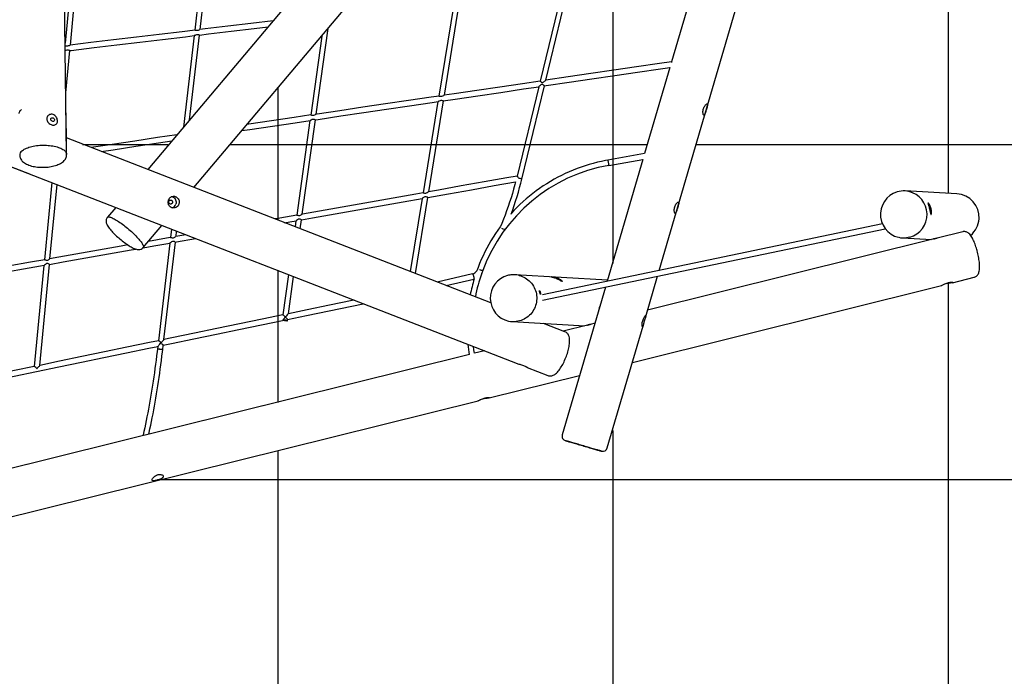
# Model space of a CAD drawing. Extents: x 3425 to 15829, y 8492 to 21296.
# Drawn here: x 10255 to 13193, y 11735 to 13694 of the extents above; entities that cross this region are included whole.
import ezdxf

# ---------------------------------------------------------------- set-up
doc = ezdxf.new("R2010")
doc.units = 0
doc.layers.add('LAYER01', color=7, linetype='CONTINUOUS')
doc.layers.add('LAYER09', color=7, linetype='CONTINUOUS')

msp = doc.modelspace()

# ---------------------------------------------------------------- linework, layer by layer
at = {"layer": 'LAYER01', "color": 7, "linetype": 'CONTINUOUS'}
for p, q in [((12411.6, 15350), (10636.8, 13246.8)), ((10774.7, 13193.2), (12473.6, 15206.4)), ((10394.9, 13291.4), (10377.2, 14687.9)), ((8114.1, 14077.2), (11739, 12668.2)), ((10811.5, 13956.3), (10777.2, 13662.4)), ((10793.5, 13664.4), (10827.8, 13957.8)), ((10419, 13919.8), (10390.7, 13623.7)), ((10406.2, 13617.9), (10435.2, 13921.3)), ((12163.2, 12946), (12418.9, 13818.8)), ((12275, 13825.5), (12199.5, 13567.9)), ((11824.6, 13512.9), (11889.3, 13779.5)), ((11872.3, 13777.4), (11807.5, 13510.4)), ((11549.9, 13738.8), (11505.5, 13465.9)), ((11522.1, 13468.3), (11566.4, 13740.8)), ((11139.6, 13411.8), (11175.2, 13667.9)), ((10775.2, 13646.1), (10743.3, 13373.1)), ((10762, 13395.3), (10791.6, 13648)), ((11155.9, 13644.9), (11123.1, 13409.4)), ((10391.2, 13616.1), (10390.8, 13616.1)), ((10392.5, 13475.2), (10404.6, 13601.6)), ((12194.7, 13551.4), (12119.4, 13294.3)), ((11803.5, 13493.7), (11738.7, 13227)), ((11753, 13218.2), (11820.5, 13496.2)), ((11502.8, 13449.3), (11458.5, 13177.5)), ((11475.2, 13180.5), (11519.4, 13451.7)), ((10394.4, 13324.6), (10393.3, 13415.7)), ((11120.8, 13392.9), (11081.5, 13110.8)), ((11098, 13113.7), (11137.3, 13395.3)), ((11660.4, 12849), (10394.2, 13341.1)), ((12119.4, 13294.3), (12009.8, 13275)), ((10195.2, 13268.2), (10284.3, 13233.6)), ((12114.4, 13277.2), (12007.8, 12913.6)), ((12012.5, 13259.2), (12114.4, 13277.2)), ((10350.9, 13207.7), (10328.9, 12977.5)), ((10345.2, 12980.4), (10366.4, 13201.7)), ((11435.5, 12936.4), (11472.5, 13163.7)), ((13050.7, 13174), (12896.7, 13182.8)), ((10541.3, 13133.7), (10516.5, 13104.3)), ((11455.8, 13160.8), (11420.2, 12942.3)), ((10623.5, 13014), (10679.3, 13080.1)), ((11079.1, 13094.1), (11076.6, 13075.9)), ((11091.9, 13069.9), (11095.7, 13097.1)), ((12829.1, 13085), (11814.3, 12873.2)), ((10707.7, 13069), (10704.8, 13044.1)), ((10750.8, 13052.3), (10721, 13047)), ((10721.3, 13047), (10723.2, 13063)), ((11814.5, 12856.9), (12837.6, 13070.4)), ((13069, 13061.3), (12992.8, 13042.3)), ((10702.9, 13027.5), (10668.8, 12736)), ((10685.3, 12739.5), (10719.3, 13030.5)), ((12983.4, 13040), (12128.4, 12827.3)), ((12888.7, 13043.1), (12975.8, 13038.1)), ((10327.3, 12961), (10298.4, 12659)), ((10314.8, 12662.5), (10343.6, 12963.9)), ((11056.7, 12933.4), (11040, 12813)), ((11056.6, 12816.5), (11072.1, 12927.4)), ((11605.9, 12935.8), (11500.8, 12911)), ((11637.2, 12946), (11636.7, 12946.3)), ((12008.9, 12917.1), (11732.4, 12932.9)), ((12122.9, 12808.4), (12158.1, 12928.6)), ((11527.1, 12900.8), (11609.6, 12920.2)), ((11873.6, 12913.3), (11873.8, 12913.4)), ((12082.9, 12671.7), (13005.7, 12901.3)), ((13038, 12909.3), (13102.7, 12925.4)), ((12002.7, 12896.2), (11873.7, 12455.6)), ((11053.8, 12796.1), (11054.3, 12799.8)), ((11724.4, 12793.2), (11941.2, 12780.8)), ((11881.6, 12763), (11817.6, 12787.8)), ((11948.7, 12782.6), (11876.9, 12764.8)), ((11971.1, 12788.2), (11958.2, 12785)), ((12008, 12416.3), (12114.7, 12780.3)), ((10681.7, 12708.9), (10683.4, 12722.8)), ((11596.7, 12695.1), (8765.1, 11990.8)), ((10666.8, 12719.3), (10665.8, 12710.8)), ((11641.3, 12706.2), (11611.9, 12698.9)), ((10306.3, 12653.3), (10306.9, 12653.2)), ((11655.4, 12565.4), (11925.5, 12632.6)), ((11769.5, 12656.3), (11830.9, 12632.5)), ((8616.3, 11809.6), (11623.1, 12557.4)), ((11990.6, 12406.8), (11990.6, 12406.8))]:
    msp.add_line(p, q, dxfattribs=at)
for points in [[(11011.1, 13690.4), (10944.6, 13682.5), (10876.3, 13674.3), (10808, 13666.1), (10792.4, 13664.2)], [(10778.5, 13662.6), (10739.7, 13657.9), (10671.5, 13649.7), (10603.3, 13641.6), (10535, 13633.4), (10466.8, 13625.2), (10405.4, 13617.8)], [(10778.5, 13662.5), (10779, 13662.6), (10780.8, 13662.4), (10783.2, 13662.2), (10785.8, 13662.3), (10788, 13662.8), (10790.2, 13663.5), (10792, 13664.1), (10792.4, 13664.2)], [(10791, 13648), (10817.8, 13651.2), (10886.1, 13659.3), (10954.4, 13667.5), (10996, 13672.5)], [(10404.3, 13601.6), (10408.5, 13602.1), (10476.6, 13610.3), (10544.8, 13618.4), (10613.1, 13626.6), (10681.3, 13634.8), (10749.6, 13643), (10775.9, 13646.1)], [(10791, 13648), (10790.5, 13648), (10789.1, 13648.3), (10787, 13648.8), (10784.4, 13648.9), (10782.1, 13648.5), (10779.3, 13647.5), (10778.1, 13647), (10777, 13646.5), (10776, 13646.2), (10775.9, 13646.2)], [(10404.3, 13601.6), (10403.8, 13601.7), (10402.5, 13602.1), (10400.5, 13602.6), (10398, 13602.8), (10395.7, 13602.5), (10393, 13601.5), (10391, 13600.6)], [(10391.2, 13616.1), (10392, 13616.1), (10393.8, 13615.9), (10396.3, 13615.6), (10398.8, 13615.8), (10400.9, 13616.3), (10403.5, 13617.2), (10405.1, 13617.8), (10405.4, 13617.8)], [(11820.5, 13496.2), (11826.2, 13497), (11894.2, 13507.1), (11962.3, 13517.1), (12030.4, 13527.2), (12098.5, 13537.2), (12166.5, 13547.2), (12194.7, 13551.4)], [(12199.3, 13568.3), (12163.5, 13563), (12095.5, 13552.9), (12027.4, 13542.9), (11959.3, 13532.9), (11891.2, 13522.8), (11824.5, 13513)], [(12199.5, 13567.9), (12199.5, 13568), (12199.4, 13568.3), (12199.3, 13568.1), (12199.3, 13567.6), (12199.4, 13566.7), (12199.5, 13565.8)], [(11518.8, 13451.7), (11553.8, 13456.8), (11621.9, 13466.9), (11690, 13476.9), (11758.1, 13487), (11803.5, 13493.7)], [(11807.6, 13510.5), (11755.1, 13502.7), (11687, 13492.7), (11618.9, 13482.6), (11550.8, 13472.6), (11521.2, 13468.2)], [(11820.5, 13496.2), (11820.2, 13496.4), (11819.5, 13497.1), (11818.2, 13498.2), (11816.3, 13499.7), (11815.1, 13500.5), (11814.1, 13500.8), (11813, 13500.8), (11811.6, 13500.2), (11809.7, 13499), (11807.9, 13497.6), (11806.6, 13496.4), (11805.3, 13495.4), (11804.2, 13494.3), (11803.6, 13493.8), (11803.5, 13493.7)], [(11807.6, 13510.4), (11807.7, 13510.4), (11808.3, 13509.9), (11809.4, 13509), (11811.2, 13507.6), (11812.4, 13506.8), (11813.5, 13506.4), (11814.5, 13506.3), (11815.6, 13506.7), (11817.2, 13507.5), (11818.6, 13508.5), (11820.5, 13510), (11822.4, 13511.4), (11823.6, 13512.4), (11824.4, 13512.9), (11824.5, 13512.9)], [(11506.4, 13466), (11482.7, 13462.5), (11414.6, 13452.4), (11346.5, 13442.4), (11278.4, 13432.3), (11210.4, 13422.3), (11142.3, 13412.2), (11138.8, 13411.7)], [(11506.4, 13466), (11506.4, 13466), (11507.8, 13465.9), (11509.8, 13465.6), (11512.4, 13465.5), (11514.7, 13465.9), (11517.5, 13466.8), (11519.9, 13467.8), (11521.1, 13468.2), (11521.2, 13468.2)], [(10253.3, 13413.9), (10253.3, 13414.2), (10253.5, 13416.3), (10254.1, 13418.3), (10255, 13420.3), (10256.2, 13422.4), (10257.8, 13424.3), (10259.8, 13426.2)], [(11136.8, 13395.2), (11145.3, 13396.5), (11213.4, 13406.6), (11281.4, 13416.6), (11349.5, 13426.7), (11417.6, 13436.7), (11485.7, 13446.8), (11503.3, 13449.4)], [(11518.8, 13451.7), (11518, 13451.7), (11516.5, 13452), (11514.3, 13452.5), (11511.7, 13452.5), (11509.5, 13452), (11506.6, 13450.8), (11505.3, 13450.2), (11504.2, 13449.7), (11503.3, 13449.4), (11503.3, 13449.4)], [(12306.8, 13437), (12306.3, 13434.9), (12305.7, 13432.4), (12304.9, 13429.8), (12304.1, 13427), (12303.3, 13424.3), (12302.5, 13421.5), (12301.7, 13418.9), (12301, 13416.4), (12300.2, 13414.2), (12299.5, 13412.2), (12298.7, 13410.6), (12298, 13409.5), (12297.2, 13408.8), (12296.5, 13408.7), (12295.8, 13409), (12295.1, 13409.9), (12294.6, 13411.1), (12294.1, 13412.8), (12293.7, 13414.9), (12293.6, 13417.3), (12293.6, 13419.9), (12293.9, 13422.8), (12294.5, 13425.6), (12295.3, 13428.5), (12296.3, 13431.1), (12297.4, 13433.6), (12298.7, 13435.9), (12300.1, 13437.9), (12301.6, 13439.6), (12303, 13440.9), (12304.2, 13441.8), (12305.3, 13442.3), (12306.2, 13442.3), (12306.8, 13441.9), (12307.1, 13441.1), (12307.2, 13439.9), (12307.1, 13438.6), (12306.8, 13437)], [(10352.8, 13379.6), (10355.4, 13379.3), (10357.9, 13379.4), (10360.2, 13380), (10362.2, 13380.9), (10364, 13382.2), (10365.5, 13383.9), (10366.6, 13385.9), (10367.3, 13388.3), (10367.6, 13390.8), (10367.6, 13393.5), (10367.1, 13396.2), (10366.3, 13398.9), (10365.1, 13401.5), (10363.6, 13404), (10361.7, 13406.2), (10359.5, 13408.2), (10357.1, 13409.8), (10354.5, 13410.9), (10351.9, 13411.5), (10349.2, 13411.6), (10346.7, 13411.3), (10344.2, 13410.5), (10341.9, 13409.2), (10339.9, 13407.6), (10338.2, 13405.6), (10336.9, 13403.2), (10336.1, 13400.7), (10335.7, 13398), (10335.9, 13395.4), (10336.5, 13392.8), (10337.6, 13390.3), (10339.1, 13388), (10341, 13385.8), (10343.2, 13383.9), (10345.7, 13382.2), (10348.3, 13380.9), (10350.6, 13380.1), (10352.8, 13379.6)], [(10353.2, 13401.3), (10355, 13400.6), (10356.5, 13399.4), (10357.7, 13397.8), (10358.4, 13395.9), (10358.6, 13394.1), (10358.1, 13392.5), (10357.1, 13391.2), (10355.6, 13390.4), (10353.9, 13390.3), (10352.1, 13390.7), (10350.4, 13391.7), (10349, 13393.1), (10348, 13394.9), (10347.7, 13396.7), (10348, 13398.5), (10348.9, 13399.9), (10350.3, 13400.9), (10352, 13401.3), (10353.2, 13401.3)], [(11124, 13409.5), (11074.2, 13402.2), (11006.2, 13392.1), (10938.2, 13382.1), (10933.5, 13381.4)], [(11124, 13409.5), (11124.2, 13409.5), (11125.7, 13409.4), (11127.8, 13409.1), (11130.4, 13409.1), (11132.7, 13409.4), (11135.4, 13410.4), (11137.7, 13411.4), (11138.8, 13411.7)], [(10917.9, 13362.9), (10941.2, 13366.3), (11009.2, 13376.4), (11077.2, 13386.4), (11121.3, 13393)], [(11136.8, 13395.2), (11135.8, 13395.4), (11134.2, 13395.8), (11131.9, 13396.2), (11129.4, 13396.1), (11127.3, 13395.6), (11124.4, 13394.4), (11122.5, 13393.4), (11121.5, 13393), (11121.3, 13393)], [(10724.2, 13350.4), (10666.2, 13341.9), (10598.3, 13331.8), (10530.4, 13321.8), (10467.8, 13312.5)], [(10261, 13301.7), (10263.2, 13303.6), (10265.8, 13305.4), (10268.6, 13307.1), (10271.7, 13308.8), (10275.1, 13310.3), (10278.7, 13311.8), (10282.6, 13313.1), (10286.7, 13314.3), (10291, 13315.4), (10295.4, 13316.4), (10300, 13317.3), (10304.8, 13318), (10309.6, 13318.6), (10314.5, 13319), (10319.5, 13319.3), (10324.5, 13319.4), (10329.5, 13319.4), (10334.4, 13319.2), (10339.4, 13318.9), (10344.2, 13318.5), (10349, 13317.9), (10353.6, 13317.2), (10358.1, 13316.3), (10362.4, 13315.3), (10366.5, 13314.2), (10370.4, 13312.9), (10374.1, 13311.6), (10377.5, 13310.1), (10380.7, 13308.5), (10383.5, 13306.9), (10386.1, 13305.2), (10388.4, 13303.3), (10390.3, 13301.5), (10391.9, 13299.5), (10393.2, 13297.5), (10394.1, 13295.5), (10394.7, 13293.5), (10394.9, 13291.4)], [(10497.9, 13300.8), (10533.4, 13306), (10601.3, 13316.1), (10669.2, 13326.1), (10708.6, 13332)], [(10254.9, 13289.6), (10255, 13287.8), (10255.4, 13285.1), (10256.1, 13282.5), (10257, 13280), (10258.3, 13277.6), (10259.8, 13275.2), (10261.6, 13272.9), (10263.7, 13270.8), (10266.1, 13268.6), (10268.9, 13266.6), (10271.9, 13264.7), (10275.3, 13262.9), (10278.8, 13261.3), (10282.6, 13259.8), (10286.5, 13258.5), (10290.6, 13257.3), (10294.8, 13256.3), (10299, 13255.5), (10303.4, 13254.8), (10307.9, 13254.2), (10312.4, 13253.8), (10317, 13253.5), (10321.5, 13253.4), (10326.1, 13253.4), (10330.7, 13253.6), (10335.3, 13253.9), (10339.8, 13254.3), (10344.3, 13254.9), (10348.7, 13255.6), (10353, 13256.4), (10357.2, 13257.4), (10361.3, 13258.6), (10365.2, 13259.9), (10369, 13261.3), (10372.7, 13262.9), (10376.2, 13264.7), (10379.5, 13266.7), (10382.6, 13268.9), (10385.4, 13271.2), (10387.6, 13273.5), (10389.5, 13275.8), (10391.1, 13278.1), (10392.4, 13280.5), (10393.4, 13283), (10394.3, 13285.8), (10394.7, 13288.6), (10394.9, 13291.3), (10394.9, 13291.4)], [(12009.8, 13275), (12003.2, 13273.7), (11990.7, 13271.2), (11978.4, 13268.4), (11966.1, 13265.2), (11953.9, 13261.8), (11941.8, 13258.1), (11929.8, 13254), (11917.9, 13249.7), (11906.1, 13245), (11894.5, 13240.1), (11882.9, 13234.9), (11871.5, 13229.4), (11860.2, 13223.6), (11849.1, 13217.6), (11838.2, 13211.2), (11827.3, 13204.6), (11816.7, 13197.8), (11806.2, 13190.6), (11796, 13183.2), (11785.9, 13175.6), (11776, 13167.7), (11766.3, 13159.6), (11756.8, 13151.2), (11747.5, 13142.6), (11738.4, 13133.8), (11729.6, 13124.7), (11722.3, 13116.8)], [(12009.8, 13275), (12009.8, 13274.8), (12009.9, 13274.3), (12010, 13273.5), (12010.2, 13272.3), (12010.5, 13270.9), (12010.8, 13269.4), (12011.1, 13267.7), (12011.4, 13266), (12011.7, 13264.3), (12011.9, 13262.8), (12012.2, 13261.5), (12012.3, 13260.4), (12012.5, 13259.7), (12012.5, 13259.3), (12012.5, 13259.2)], [(11738.8, 13227.1), (11708.2, 13221.6), (11640.4, 13209.7), (11572.6, 13197.7), (11504.9, 13185.7), (11474.8, 13180.4)], [(11472.3, 13163.7), (11534.7, 13174.7), (11602.5, 13186.7), (11670.3, 13198.7), (11734.5, 13210)], [(11734.5, 13210), (11732.4, 13201.8), (11728.7, 13188.6), (11724.9, 13175.4), (11720.9, 13162.4), (11716.7, 13149.4), (11712.3, 13136.5), (11707.8, 13123.7), (11703, 13110.9), (11698.1, 13098.3), (11693, 13085.8), (11689, 13076.4)], [(11721.1, 13113.6), (11721.1, 13113.7), (11725.8, 13126.6), (11730.3, 13139.7), (11734.7, 13152.8), (11738.8, 13166), (11742.7, 13179.3), (11746.5, 13192.7), (11750, 13206.1), (11753, 13218.2)], [(10730.2, 13143.6), (10729, 13141), (10727.4, 13138.6), (10725.4, 13136.5), (10723.1, 13134.8), (10720.5, 13133.4), (10717.7, 13132.6), (10714.8, 13132.2), (10711.9, 13132.3), (10709.1, 13132.9), (10706.5, 13133.9), (10704.3, 13135.4), (10702.3, 13137.2), (10700.6, 13139.4), (10699.3, 13141.8), (10698.4, 13144.6), (10697.9, 13147.5), (10697.9, 13150.5), (10698.4, 13153.4), (10699.2, 13156.2), (10700.4, 13158.8), (10702, 13161.1), (10703.8, 13163.1), (10706, 13164.8), (10708.3, 13166), (10710.9, 13166.8), (10713.6, 13167.1), (10716.4, 13166.9), (10719.1, 13166.3), (10721.6, 13165.1), (10724, 13163.6), (10726.1, 13161.7), (10727.9, 13159.5), (10729.4, 13156.9), (10730.4, 13154.2), (10731, 13151.3), (10731.1, 13148.3), (10730.2, 13143.6)], [(10709, 13166.2), (10710.7, 13165.7), (10713.7, 13164.2), (10716.3, 13162.2), (10718.4, 13159.6), (10720.1, 13156.6), (10721.2, 13153.4), (10721.7, 13150), (10721.5, 13146.6), (10720.7, 13143.2)], [(11459, 13177.6), (11437.1, 13173.7), (11369.3, 13161.7), (11301.6, 13149.7), (11233.9, 13137.8), (11166.1, 13125.8), (11098.4, 13113.8), (11097.7, 13113.7)], [(11472.3, 13163.8), (11472.2, 13163.7), (11471.3, 13164), (11469.9, 13164.6), (11467.8, 13165.3), (11465.9, 13165.6), (11464, 13165.3), (11461.5, 13164.2), (11459.9, 13163.3), (11458.4, 13162.3), (11457, 13161.3), (11456.2, 13160.9), (11456.1, 13160.9)], [(11459, 13177.5), (11459.3, 13177.6), (11460.6, 13177.2), (11462.4, 13176.6), (11464.4, 13176.3), (11466.6, 13176.4), (11468.8, 13177.1), (11470.4, 13177.9), (11471.9, 13178.7), (11473.8, 13179.9), (11474.7, 13180.3), (11474.8, 13180.4)], [(10707.2, 13155.4), (10708.1, 13155), (10708.9, 13154.4), (10709.6, 13153.6), (10710.2, 13152.8), (10710.6, 13151.8), (10710.8, 13150.8), (10710.9, 13149.8), (10710.8, 13148.7), (10710.6, 13147.7), (10710.2, 13146.8), (10709.6, 13145.9), (10708.9, 13145.2), (10708.1, 13144.6), (10707.2, 13144.1), (10706.2, 13143.9), (10705.2, 13143.8), (10704.3, 13143.9), (10703.3, 13144.2), (10702.4, 13144.6), (10701.6, 13145.2), (10700.9, 13145.9), (10700.3, 13146.8), (10699.9, 13147.8), (10699.6, 13148.8), (10699.6, 13149.8), (10699.6, 13150.9), (10699.9, 13151.9), (10700.3, 13152.8), (10700.9, 13153.7), (10701.6, 13154.4), (10702.4, 13155), (10703.3, 13155.4), (10704.3, 13155.7), (10705.2, 13155.8), (10706.2, 13155.7), (10707.2, 13155.4)], [(11095.6, 13097.1), (11128.2, 13102.8), (11196, 13114.8), (11263.7, 13126.8), (11331.4, 13138.8), (11399.2, 13150.8), (11456.1, 13160.8)], [(12221.1, 13144.3), (12220.6, 13142.2), (12219.9, 13139.7), (12219.2, 13137.1), (12218.4, 13134.3), (12217.6, 13131.6), (12216.7, 13128.8), (12216, 13126.2), (12215.2, 13123.7), (12214.5, 13121.5), (12213.7, 13119.5), (12213, 13117.9), (12212.2, 13116.8), (12211.5, 13116.1), (12210.7, 13116), (12210, 13116.3), (12209.4, 13117.2), (12208.8, 13118.5), (12208.3, 13120.2), (12208, 13122.2), (12207.8, 13124.6), (12207.9, 13127.2), (12208.2, 13130.1), (12208.7, 13132.9), (12209.5, 13135.8), (12210.5, 13138.4), (12211.7, 13140.9), (12213, 13143.2), (12214.4, 13145.2), (12215.8, 13146.9), (12217.2, 13148.2), (12218.5, 13149.1), (12219.6, 13149.6), (12220.4, 13149.6), (12221, 13149.2), (12221.3, 13148.4), (12221.4, 13147.2), (12221.3, 13145.9), (12221.1, 13144.3)], [(12974.3, 13130), (12973.5, 13132.8), (12972.5, 13135.5), (12971.5, 13138), (12970.3, 13140.2), (12969.1, 13142.2), (12968, 13143.9), (12967, 13145.2), (12966.1, 13146), (12965.5, 13146.5), (12965.1, 13146.4), (12965, 13146), (12965.1, 13145.1), (12965.4, 13143.9), (12965.8, 13142.3), (12966.5, 13140.2), (12967.2, 13137.9), (12968, 13135.3), (12968.8, 13132.6), (12969.5, 13129.8), (12970.2, 13127), (12970.8, 13124.3), (12971.4, 13121.7), (12971.9, 13119.3), (12972.4, 13117.2), (12972.8, 13115.4), (12973.2, 13114), (12973.6, 13113.1), (12974, 13112.7), (12974.5, 13112.8), (12974.8, 13113.4), (12975.2, 13114.4), (12975.5, 13115.9), (12975.7, 13117.8), (12975.7, 13120), (12975.6, 13122.6), (12975.3, 13125.3), (12974.9, 13127.7), (12974.3, 13130)], [(10516.5, 13104.3), (10516.1, 13103.8), (10514.8, 13101.9), (10513.8, 13099.9), (10513.2, 13097.9), (10512.7, 13095.9), (10512.6, 13093.9), (10512.6, 13091.9), (10512.9, 13089.9), (10513.3, 13087.9), (10514, 13085.8), (10514.9, 13083.4), (10516.3, 13080.7), (10518.1, 13077.7), (10520.1, 13074.7), (10522.2, 13071.8), (10524.5, 13068.9), (10526.9, 13066), (10529.5, 13063.1), (10532.2, 13060.2), (10535, 13057.3), (10537.9, 13054.3), (10541, 13051.4), (10544.1, 13048.4), (10547.4, 13045.5), (10550.7, 13042.6), (10554, 13039.7), (10557.4, 13036.9), (10560.8, 13034.2), (10564.2, 13031.5), (10567.7, 13028.9), (10571.1, 13026.4), (10574.4, 13024.1), (10577.8, 13021.8), (10581.1, 13019.7), (10584.3, 13017.7), (10587.4, 13015.9), (10590.5, 13014.2), (10593.6, 13012.6), (10596.6, 13011.3), (10599.7, 13010.1), (10603, 13009), (10605.7, 13008.4), (10608, 13008.1), (10609.3, 13008)], [(10516.5, 13104.3), (10516.8, 13104.6), (10517.7, 13105.1), (10518.8, 13105.4), (10520.2, 13105.5), (10521.9, 13105.3), (10523.8, 13104.9), (10526, 13104.3), (10528.4, 13103.4), (10531, 13102.3), (10533.7, 13101), (10536.7, 13099.5), (10539.9, 13097.8), (10543.1, 13095.9), (10546.6, 13093.7), (10550.1, 13091.4), (10553.8, 13089), (10557.5, 13086.4), (10561.3, 13083.6), (10565.2, 13080.8), (10569, 13077.8), (10572.9, 13074.7), (10576.8, 13071.6), (10580.6, 13068.3), (10584.3, 13065.1), (10588, 13061.8), (10591.6, 13058.5), (10595.1, 13055.2), (10598.5, 13051.9), (10601.7, 13048.6), (10604.8, 13045.4), (10607.6, 13042.3), (10610.3, 13039.3), (10612.8, 13036.3), (10615.1, 13033.5), (10617.1, 13030.8), (10618.9, 13028.3), (10620.4, 13025.9), (10621.7, 13023.6), (10622.8, 13021.6), (10623.5, 13019.8), (10624, 13018.1), (10624.2, 13016.7), (10624.1, 13015.4), (10623.8, 13014.4), (10623.5, 13014)], [(11081.9, 13110.9), (11030.7, 13101.8), (11016.4, 13099.3)], [(11081.9, 13110.9), (11081.9, 13110.9), (11083, 13110.8), (11084.6, 13110.3), (11086.8, 13109.7), (11088.7, 13109.5), (11090.6, 13109.9), (11093, 13110.9), (11094.5, 13111.8), (11095.9, 13112.7), (11097.1, 13113.4), (11097.7, 13113.7)], [(11045.1, 13088.1), (11060.5, 13090.9), (11079.4, 13094.2)], [(11095.6, 13097.1), (11095.1, 13097.2), (11094, 13097.7), (11092.2, 13098.5), (11090.2, 13099), (11088.4, 13099), (11086.7, 13098.5), (11083.9, 13097.1), (11081.4, 13095.5), (11080.1, 13094.6), (11079.4, 13094.2), (11079.4, 13094.2)], [(11689, 13076.4), (11688.9, 13076.3), (11681.6, 13066), (11674.4, 13055.6), (11667.6, 13045), (11661, 13034.2), (11654.6, 13023.3), (11648.6, 13012.2), (11642.8, 13000.9), (11637.3, 12989.5), (11632.1, 12978), (11627.2, 12966.4), (11622.6, 12954.6), (11618.8, 12944.3)], [(10705.3, 13044.2), (10692.5, 13041.9), (10639.1, 13032.5)], [(10705.3, 13044.2), (10705.3, 13044.2), (10706.3, 13044.1), (10707.9, 13043.7), (10710.1, 13043), (10712, 13042.8), (10713.8, 13043.1), (10716.1, 13044), (10717.6, 13044.9), (10718.9, 13045.8), (10720.3, 13046.7), (10721, 13047), (10721, 13047)], [(12910.3, 13045.3), (12905.5, 13044.2), (12900.9, 13043.5)], [(13111.4, 13005.6), (13110.7, 13007.9), (13109.5, 13012.1), (13108.2, 13016.3), (13106.8, 13020.3), (13105.4, 13024.3), (13103.9, 13028.1), (13102.3, 13031.8), (13100.7, 13035.4), (13099.1, 13038.8), (13097.4, 13042.1), (13095.6, 13045.2), (13093.7, 13048.1), (13091.6, 13051), (13089.4, 13053.7), (13087.3, 13055.8), (13085.2, 13057.5), (13083.2, 13058.8), (13081.2, 13059.9), (13079.2, 13060.8), (13077, 13061.4), (13074.9, 13061.7), (13072.6, 13061.8), (13070.2, 13061.5), (13069, 13061.2)], [(10578, 13021.7), (10557.3, 13018), (10489.8, 13006.1), (10422.3, 12994.1), (10354.8, 12982.1), (10345.1, 12980.4)], [(10622.9, 13013.4), (10654.7, 13019), (10703.2, 13027.6)], [(10719.2, 13030.5), (10719, 13030.5), (10718, 13031), (10716.5, 13031.8), (10714.2, 13032.6), (10712.4, 13032.6), (10710.7, 13032.2), (10708.1, 13030.9), (10705.7, 13029.3), (10704.2, 13028.2), (10703.3, 13027.7), (10703.2, 13027.6)], [(10719.2, 13030.4), (10722.3, 13031), (10779.6, 13041.1)], [(12982, 13039.6), (12981.9, 13039.6), (12981.5, 13039.6), (12981.7, 13039.7), (12982.6, 13040), (12984.1, 13040.3), (12985.9, 13040.8), (12987.8, 13041.3), (12989.7, 13041.8), (12991.3, 13042.3), (12992.4, 13042.6), (12993, 13042.7), (12993, 13042.5), (12992.3, 13042.2), (12992.2, 13042.1)], [(12992.8, 13042.3), (12992.3, 13042.2), (12991.1, 13041.8), (12989.4, 13041.4), (12987.5, 13040.9), (12985.5, 13040.5), (12983.8, 13040.1), (12983.4, 13040)], [(10343.6, 12963.9), (10384.6, 12971.2), (10452.1, 12983.1), (10519.6, 12995.1), (10587.1, 13007), (10601.3, 13009.6)], [(13102.7, 12925.4), (13104, 12925.8), (13106.1, 12926.6), (13108.1, 12927.7), (13109.9, 12929), (13111.5, 12930.5), (13112.9, 12932.2), (13114.1, 12934), (13115.2, 12936), (13116.2, 12938.3), (13117, 12940.8), (13117.7, 12943.8), (13118.3, 12947.2), (13118.7, 12950.9), (13118.8, 12954.6), (13118.9, 12958.4), (13118.7, 12962.3), (13118.5, 12966.2), (13118.2, 12970.2), (13117.7, 12974.4), (13117.1, 12978.5), (13116.4, 12982.8), (13115.7, 12987.1), (13114.8, 12991.4), (13113.8, 12995.7), (13112.8, 13000.1), (13111.7, 13004.4), (13111.4, 13005.6)], [(9968.8, 12897.5), (9980.3, 12899.5), (10047.6, 12911.5), (10114.9, 12923.4), (10182.3, 12935.3), (10249.7, 12947.3), (10317.1, 12959.2), (10327.6, 12961.1)], [(10329.4, 12977.6), (10287.4, 12970.2), (10220, 12958.2), (10152.6, 12946.3), (10085.2, 12934.4), (10017.9, 12922.4), (9970, 12913.9)], [(10343.6, 12964), (10343.4, 12964), (10342.6, 12964.5), (10341.2, 12965.3), (10339, 12966.2), (10337.3, 12966.4), (10335.6, 12966.1), (10333.3, 12965), (10331.7, 12964), (10330.2, 12962.9), (10328.7, 12961.8), (10327.8, 12961.2), (10327.5, 12961.1)], [(10329.4, 12977.6), (10330, 12977.6), (10331.4, 12977.3), (10333.4, 12976.6), (10335.4, 12976.2), (10337.1, 12976.2), (10338.7, 12976.6), (10341.1, 12977.8), (10343.2, 12979.3), (10344.5, 12980.1), (10345.1, 12980.4), (10345.1, 12980.4)], [(11605.9, 12935.8), (11606, 12935.8), (11606.4, 12935.5), (11606.8, 12934.9), (11607.3, 12934), (11607.8, 12932.8), (11608.3, 12931.3), (11608.7, 12929.7), (11609.1, 12928.1), (11609.5, 12926.4), (11609.8, 12924.8), (11609.9, 12923.3), (11610, 12922.1), (11610, 12921.1), (11609.8, 12920.5), (11609.6, 12920.2), (11609.6, 12920.2)], [(11626.9, 12948.6), (11627, 12948.6), (11628.6, 12948), (11630.2, 12947.5), (11631.8, 12947), (11633.4, 12946.5), (11634.7, 12946.2), (11635.8, 12945.9), (11636.7, 12945.8), (11637.2, 12945.7), (11637.4, 12945.8), (11637.2, 12946)], [(11743.6, 12931.4), (11745, 12931), (11749.8, 12929.7), (11754.4, 12928), (11758.9, 12925.9), (11763.3, 12923.6), (11767.5, 12920.9), (11771.5, 12917.9), (11775.2, 12914.7), (11778.8, 12911.2), (11782, 12907.4), (11785, 12903.5), (11787.7, 12899.3), (11790.1, 12894.9), (11792.2, 12890.4), (11794, 12885.7), (11795.4, 12880.9), (11796.5, 12876.1), (11797.2, 12871.1), (11797.6, 12866.2), (11797.7, 12861.2), (11797.3, 12856.2), (11796.7, 12851.2), (11795.7, 12846.3), (11794.3, 12841.5), (11792.6, 12836.8), (11790.6, 12832.3), (11788.2, 12827.9), (11785.6, 12823.6), (11782.7, 12819.6), (11779.5, 12815.8), (11776, 12812.2), (11772.3, 12808.9), (11768.3, 12805.9), (11764.2, 12803.2), (11759.9, 12800.7), (11755.4, 12798.6), (11750.8, 12796.8), (11746, 12795.4), (11741.2, 12794.3), (11736.3, 12793.5), (11735.8, 12793.5)], [(11873.8, 12913.4), (11873.6, 12913.8), (11873, 12914.5), (11872.1, 12915.3), (11870.7, 12916.4), (11869, 12917.6), (11866.9, 12918.9), (11864.5, 12920.2), (11861.9, 12921.3), (11859.2, 12922.4), (11856.5, 12923.4), (11853.8, 12924.2), (11851.2, 12924.9), (11848.8, 12925.4), (11846.5, 12925.8), (11844.6, 12926.1), (11843.1, 12926.3), (11842, 12926.4), (11841.5, 12926.5), (11841.4, 12926.5), (11841.8, 12926.4), (11842.7, 12926.2), (11844, 12925.9), (11845.7, 12925.5), (11847.7, 12924.9), (11850.1, 12924.2), (11852.7, 12923.3), (11855.3, 12922.3), (11858, 12921.2), (11860.6, 12920), (11863.1, 12918.8), (11865.4, 12917.5), (11867.6, 12916.3), (11869.5, 12915.3), (11871.1, 12914.4), (11872.4, 12913.7), (11873.1, 12913.4), (11873.6, 12913.3)], [(11609.6, 12920.2), (11611.5, 12920.7), (11612.2, 12920.9)], [(13005.7, 12901.3), (13005.9, 12901.3), (13006.6, 12901.7), (13007.7, 12902.2), (13009.2, 12902.9), (13011, 12903.8), (13013.1, 12904.8), (13015.5, 12905.9), (13018.2, 12907), (13020.9, 12908), (13023.8, 12908.9), (13026.5, 12909.6), (13029.2, 12910.2), (13031.6, 12910.5), (13033.9, 12910.7), (13035.8, 12910.8), (13037.4, 12910.7), (13038.6, 12910.5), (13039.3, 12910.3), (13039.5, 12910), (13039.2, 12909.7), (13038.4, 12909.4), (13037.2, 12909.1), (13035.5, 12908.8), (13033.5, 12908.5), (13031.2, 12908.2), (13028.5, 12907.9), (13025.7, 12907.4), (13022.8, 12906.9), (13020.4, 12906.4), (13018.1, 12905.9)], [(11806.7, 12880.3), (11806.2, 12882.2), (11805.8, 12883.9), (11805.6, 12885.1), (11805.6, 12885.9), (11805.9, 12885.9), (11806.3, 12885.4), (11806.9, 12884.3), (11807.6, 12882.7), (11808.2, 12880.8), (11808.7, 12878.9), (11809, 12877.1), (11809.1, 12875.6), (11809, 12874.7), (11808.8, 12874.4), (11808.5, 12874.7), (11808, 12875.7), (11807.5, 12877.2), (11807, 12879), (11806.7, 12880.3)], [(11054.2, 12799.7), (11110.9, 12811.5), (11178.2, 12825.5), (11245.5, 12839.4), (11280, 12846.6)], [(11252.6, 12857.2), (11247, 12856.1), (11179.7, 12842.1), (11112.4, 12828.1), (11056.6, 12816.6)], [(11040.1, 12813.1), (10977.9, 12800.2), (10910.6, 12786.3), (10843.4, 12772.3), (10776.2, 12758.4), (10709, 12744.4), (10685.3, 12739.5)], [(11039.6, 12798.4), (11040.9, 12799.8), (11042.7, 12801.7), (11044.6, 12803.7), (11045.5, 12804.7), (11046.3, 12805.6), (11046.8, 12806.1), (11047.1, 12806.4), (11047.3, 12806.7), (11047.3, 12806.8), (11047.3, 12806.9), (11047.3, 12806.9), (11047.2, 12807.1), (11046.7, 12807.6), (11044.7, 12809.5), (11042.8, 12811.1), (11041.2, 12812.4), (11040.2, 12813.1), (11040.1, 12813)], [(11056.6, 12816.5), (11056.6, 12816.5), (11056.3, 12816.2), (11055.3, 12815.2), (11054.4, 12814.2), (11053.3, 12813), (11051.3, 12810.9), (11049.2, 12808.7), (11048.6, 12807.9), (11048.1, 12807.5), (11047.8, 12807), (11047.7, 12806.9), (11047.7, 12806.8), (11047.8, 12806.8), (11047.9, 12806.5), (11048.8, 12805.7), (11050.1, 12804.4), (11051.4, 12803.2), (11053, 12801.4), (11054, 12800.3), (11054.3, 12799.8)], [(12123.4, 12810.9), (12123.3, 12810), (12123, 12808.7), (12122.5, 12807.1), (12121.8, 12805.1), (12121, 12802.8), (12120.1, 12800.2), (12119.3, 12797.5), (12118.4, 12794.7), (12117.6, 12792), (12116.9, 12789.2), (12116.3, 12786.7), (12115.7, 12784.3), (12115.2, 12782.2), (12114.7, 12780.4), (12114.3, 12779.1), (12113.8, 12778.1), (12113.4, 12777.8), (12113.1, 12777.9), (12112.7, 12778.5), (12112.4, 12779.5), (12112.2, 12781), (12112, 12782.9), (12112, 12785.1), (12112.2, 12787.7), (12112.5, 12790.4), (12113.1, 12793.3), (12113.8, 12796), (12114.8, 12798.8), (12115.8, 12801.4), (12116.9, 12803.8), (12118.1, 12805.9), (12119.4, 12807.7), (12120.5, 12809.3), (12121.5, 12810.4), (12122.3, 12811.1), (12122.9, 12811.4), (12123.4, 12810.9)], [(10683.2, 12722.7), (10707.5, 12727.8), (10774.7, 12741.7), (10841.9, 12755.7), (10909.1, 12769.6), (10976.3, 12783.6), (11043.5, 12797.5)], [(11039.6, 12798.4), (11041.2, 12798.1), (11042.6, 12797.8), (11043.4, 12797.6), (11043.6, 12797.5), (11043.5, 12797.5)], [(11042.3, 12797.3), (11042.9, 12797.2), (11044.5, 12796.9), (11046.2, 12796.7), (11047.8, 12796.4), (11049.4, 12796.3), (11050.8, 12796.1), (11052, 12796), (11052.9, 12796), (11053.5, 12796), (11053.8, 12796.1), (11053.7, 12796.2), (11053.2, 12796.4), (11052.5, 12796.6), (11051.4, 12796.8), (11050.1, 12797), (11048.6, 12797.3), (11047, 12797.5), (11045.3, 12797.8), (11043.7, 12798), (11042.1, 12798.2), (11040.8, 12798.3), (11039.6, 12798.4)], [(11947.4, 12782.3), (11947.2, 12782.3), (11946.8, 12782.3), (11947.1, 12782.4), (11948, 12782.6), (11949.5, 12783), (11951.3, 12783.4), (11953.2, 12784), (11955.1, 12784.5), (11956.7, 12784.9), (11957.8, 12785.2), (11958.4, 12785.3), (11958.4, 12785.2), (11957.7, 12784.9), (11957.5, 12784.8)], [(11958.2, 12785), (11957.7, 12784.9), (11956.4, 12784.5), (11954.8, 12784.1), (11952.8, 12783.6), (11950.9, 12783.2), (11949.2, 12782.7), (11948.7, 12782.6)], [(11830.9, 12632.5), (11833, 12631.8), (11835.3, 12631.3), (11837.7, 12631.2), (11840, 12631.3), (11842.3, 12631.7), (11844.6, 12632.3), (11846.9, 12633.2), (11849.2, 12634.4), (11851.6, 12635.8), (11854, 12637.7), (11856.6, 12639.9), (11859.2, 12642.5), (11861.7, 12645.4), (11864.1, 12648.4), (11866.4, 12651.6), (11868.7, 12654.9), (11870.9, 12658.4), (11873, 12662), (11875.1, 12665.7), (11877.1, 12669.6), (11879, 12673.6), (11880.9, 12677.6), (11882.7, 12681.7), (11884.3, 12685.9), (11885.9, 12690.1), (11887.5, 12694.3), (11888.9, 12698.5), (11890.1, 12702.7), (11891.3, 12706.9), (11892.4, 12711.1), (11893.3, 12715.2), (11894.1, 12719.2), (11894.7, 12723.1), (11895.2, 12727), (11895.5, 12730.8), (11895.7, 12734.5), (11895.7, 12738.1), (11895.4, 12741.7), (11894.9, 12745.3), (11894.1, 12748.3), (11893.2, 12750.9), (11892.2, 12753.2), (11890.9, 12755.3), (11889.5, 12757.2), (11887.9, 12759), (11886.1, 12760.5), (11884, 12761.8), (11881.8, 12762.9), (11881.6, 12763)], [(10668.9, 12736.1), (10641.9, 12730.5), (10574.8, 12716.5), (10507.7, 12702.6), (10440.6, 12688.7), (10373.6, 12674.8), (10314.8, 12662.5)], [(10666.9, 12719.3), (10667, 12719.5), (10667.6, 12720.1), (10668.8, 12721.4), (10670, 12722.6), (10671.2, 12724), (10673.3, 12726.3), (10675.5, 12728.7), (10676, 12729.2), (10676.4, 12729.8), (10676.4, 12729.9), (10676.4, 12730), (10676.3, 12730.1), (10675.8, 12730.7), (10673.8, 12732.5), (10671.4, 12734.5), (10669.9, 12735.6), (10669, 12736.1), (10668.9, 12736)], [(10685.3, 12739.5), (10685.2, 12739.4), (10684.6, 12738.7), (10683.3, 12737.2), (10681.9, 12735.7), (10680.4, 12734), (10678.6, 12732), (10677.8, 12731.2), (10677.4, 12730.7), (10676.9, 12730.1), (10676.9, 12730), (10676.9, 12729.9), (10677, 12729.7), (10677.5, 12729.2), (10679.4, 12727.3), (10681.6, 12725.1), (10682.8, 12723.7), (10683.3, 12722.9), (10683.3, 12722.9)], [(9576.4, 12492.8), (9637.3, 12505.5), (9703.9, 12519.3), (9770.5, 12533.1), (9837.2, 12547), (9903.9, 12560.9), (9970.7, 12574.7), (10037.5, 12588.6), (10104.3, 12602.5), (10171.2, 12616.4), (10238.1, 12630.3), (10305.1, 12644.2), (10372.1, 12658.1), (10439.1, 12672), (10506.2, 12686), (10573.2, 12699.9), (10640.4, 12713.8), (10666.9, 12719.3)], [(10665.8, 12710.8), (10665, 12704), (10663.5, 12691.3), (10661.9, 12678.6), (10660.2, 12665.9), (10658.5, 12653.3), (10656.8, 12640.8), (10655, 12628.4), (10653.2, 12616), (10651.3, 12603.7), (10649.3, 12591.5), (10647.4, 12579.4), (10645.4, 12567.4), (10643.3, 12555.5), (10641.2, 12543.8), (10639.1, 12532.2), (10636.9, 12520.7), (10634.7, 12509.4), (10632.5, 12498.2), (10630.2, 12487.2), (10627.9, 12476.3), (10625.6, 12465.6), (10623.2, 12455.1), (10622.7, 12452.8)], [(10640.1, 12457.2), (10641.3, 12462.5), (10643.6, 12473.3), (10646, 12484.3), (10648.2, 12495.4), (10650.5, 12506.7), (10652.7, 12518.1), (10654.9, 12529.7), (10657, 12541.4), (10659.2, 12553.3), (10661.2, 12565.2), (10663.2, 12577.3), (10665.2, 12589.5), (10667.2, 12601.8), (10669.1, 12614.1), (10670.9, 12626.6), (10672.7, 12639.1), (10674.5, 12651.7), (10676.2, 12664.4), (10677.8, 12677.1), (10679.4, 12689.9), (10681, 12702.7), (10681.7, 12708.9)], [(10681.7, 12708.9), (10681.7, 12709), (10681.3, 12709.2), (10680.6, 12709.4), (10679.5, 12709.6), (10678.2, 12709.8), (10676.7, 12710.1), (10675, 12710.3), (10673.3, 12710.5), (10671.6, 12710.7), (10670, 12710.8), (10668.6, 12710.9), (10667.4, 12710.9), (10666.5, 12710.9), (10666, 12710.9), (10665.8, 12710.8)], [(10681.7, 12708.9), (10681.6, 12709), (10681.1, 12709.2), (10680.3, 12709.4), (10679.1, 12709.7), (10677.7, 12709.9), (10676.2, 12710.1), (10674.5, 12710.4), (10672.7, 12710.6), (10671.1, 12710.7), (10669.5, 12710.9), (10668.2, 12710.9), (10667.1, 12710.9), (10666.3, 12710.9), (10665.9, 12710.8), (10665.8, 12710.8)], [(11611.9, 12698.9), (11610.4, 12709.5), (11609.2, 12718.6)], [(10314.8, 12662.5), (10314.8, 12662.5), (10314.5, 12662.1), (10313.5, 12661), (10312.5, 12659.8), (10311.4, 12658.5), (10309.5, 12656.3), (10307.4, 12653.9), (10307.1, 12653.6), (10307, 12653.4), (10306.9, 12653.3), (10306.9, 12653.2)], [(11744.4, 12666.6), (11746.8, 12665.9), (11749.6, 12665.1), (11752.3, 12664.3), (11755.2, 12663.4), (11757.9, 12662.4), (11760.5, 12661.4), (11762.8, 12660.4), (11764.8, 12659.4), (11766.5, 12658.4), (11767.9, 12657.6), (11768.9, 12656.9), (11769.5, 12656.5), (11769.7, 12656.3), (11769.5, 12656.3)], [(10298.5, 12659.2), (10239.7, 12646.9), (10172.7, 12633), (10105.8, 12619.2), (10039, 12605.3), (9972.2, 12591.4), (9945.4, 12585.8)], [(10306.3, 12653.3), (10306.1, 12653.6), (10304.9, 12654.6), (10302.6, 12656.6), (10300.5, 12658.1), (10299.2, 12658.9), (10298.5, 12659.2)], [(11623.1, 12557.4), (11623.3, 12557.5), (11624, 12557.8), (11625.1, 12558.3), (11626.6, 12559), (11628.4, 12559.9), (11630.5, 12560.9), (11632.9, 12562), (11635.5, 12563.1), (11638.3, 12564.1), (11641.2, 12565), (11643.9, 12565.7), (11646.6, 12566.3), (11649, 12566.7), (11651.2, 12566.9), (11653.2, 12566.9), (11654.8, 12566.8), (11655.9, 12566.7), (11656.7, 12566.4), (11656.9, 12566.1), (11656.6, 12565.8), (11655.8, 12565.5), (11654.5, 12565.2), (11652.9, 12565), (11650.9, 12564.7), (11648.5, 12564.3), (11645.9, 12564), (11643.1, 12563.5), (11640.1, 12563), (11637.8, 12562.5), (11635.4, 12562)], [(11990.6, 12406.8), (11990.6, 12406.8), (11990.2, 12406.9), (11989.5, 12407.1), (11988.5, 12407.4), (11987.2, 12407.8), (11985.5, 12408.3), (11983.5, 12408.9), (11981.2, 12409.5), (11978.7, 12410.3), (11975.9, 12411.1), (11972.8, 12412), (11969.5, 12413), (11966, 12414), (11962.3, 12415.1), (11958.5, 12416.2), (11954.5, 12417.4), (11950.4, 12418.6), (11946.2, 12419.8), (11942, 12421), (11937.7, 12422.3), (11933.5, 12423.5), (11929.2, 12424.8), (11925, 12426), (11920.9, 12427.2), (11916.9, 12428.4), (11913, 12429.5), (11909.2, 12430.6), (11905.6, 12431.7), (11902.3, 12432.7), (11899.1, 12433.6), (11896.2, 12434.4), (11893.5, 12435.2), (11891.2, 12435.9), (11889.1, 12436.5), (11887.3, 12437), (11885.8, 12437.5), (11884.6, 12437.8), (11883.8, 12438.1), (11883.3, 12438.2), (11883.2, 12438.2)], [(11883.2, 12438.2), (11883.2, 12438.2), (11883.3, 12438.2)], [(11883.3, 12438.2), (11883.9, 12438), (11884.7, 12437.8), (11885.9, 12437.4), (11887.4, 12437), (11889.3, 12436.4), (11891.4, 12435.8), (11893.8, 12435.1), (11896.5, 12434.3), (11899.4, 12433.5), (11902.6, 12432.5), (11906, 12431.5), (11909.6, 12430.5), (11913.4, 12429.4), (11917.3, 12428.2), (11921.3, 12427), (11925.5, 12425.8), (11929.7, 12424.6), (11933.9, 12423.3), (11938.2, 12422.1), (11942.5, 12420.8), (11946.7, 12419.6), (11950.8, 12418.4), (11954.9, 12417.2), (11958.9, 12416), (11962.7, 12414.9), (11966.4, 12413.8), (11969.9, 12412.8), (11973.1, 12411.9), (11976.2, 12411), (11979, 12410.2), (11981.5, 12409.4), (11983.7, 12408.8), (11985.7, 12408.2), (11987.3, 12407.7), (11988.6, 12407.3), (11989.6, 12407), (11990.3, 12406.9), (11990.6, 12406.8), (11990.6, 12406.8)], [(10664, 12320.2), (10661.3, 12319.6), (10658.8, 12319.1), (10656.5, 12318.8), (10654.5, 12318.7), (10652.9, 12318.8), (10651.5, 12319.2), (10650.6, 12319.8), (10650.1, 12320.8), (10650.1, 12321.9), (10650.4, 12323.4), (10651.2, 12324.9), (10652.3, 12326.6), (10653.8, 12328.4), (10655.7, 12330.2), (10657.8, 12331.9), (10660.2, 12333.5), (10662.9, 12334.9), (10665.6, 12336.1), (10668.4, 12336.9), (10671.1, 12337.3), (10673.6, 12337.4), (10676, 12337.2), (10678.2, 12336.7), (10680, 12335.9), (10681.5, 12334.9), (10682.5, 12333.7), (10683.1, 12332.4), (10683.1, 12331), (10682.7, 12329.6), (10681.8, 12328.3), (10680.4, 12327), (10678.7, 12325.7), (10676.5, 12324.6), (10674.1, 12323.4), (10671.4, 12322.4), (10668.6, 12321.5), (10666.3, 12320.8), (10664, 12320.2)]]:
    msp.add_lwpolyline(points, dxfattribs=at)
for centre, radius, start, end in [((10271.5, 13288.7), 16.7, 128.9747, 176.9896), ((12097.9, 12774.4), 492.3, 99.9817, 159.5839), ((11580.8, 13067.4), 224.6, 42.9348, 45.2994), ((11691.9, 12999.4), 227.2, 75.104, 76.4251), ((11733.3, 13161.3), 60.2, 70.8638, 78.5595), ((11748.4, 13208.1), 11.1, 65.4164, 80.178), ((12893.2, 13112.9), 70.1, 96.5555, 257.0158), ((12892.8, 13114.3), 68.6, 77.5939, 96.2811), ((12892, 13113), 70.1, 285.1908, 77.1769), ((13047, 13103.7), 70.4, 357.0388, 86.9891), ((10705.2, 13148.2), 16.3, 287.431, 342.3461), ((13047.8, 13104.2), 69.7, 309.484, 356.6668), ((11711.6, 13108.5), 41.3, 242.228, 253.9575), ((11702.2, 13073.9), 5.41, 248.187, 277.4289), ((12892.6, 13111.5), 68.6, 257.2824, 276.9266), ((10610.4, 13025.2), 17.2, 266.4158, 319.4327), ((11600.8, 12957.5), 22.3, 283.3568, 324.526), ((12075, 12781), 468.5, 160.5126, 169.4468), ((11600.5, 12958), 38.9, 327.3749, 341.7266), ((11729, 12863.1), 70.1, 105.1332, 257.2715), ((11726.1, 12875.5), 57.3, 95.9612, 105.6294), ((11728.5, 12864.4), 68.7, 77.2989, 96.9101), ((12046.5, 12787.7), 455.3, 163.0318, 169.243), ((13031.8, 12848.5), 59, 103.4861, 111.6844), ((12020.7, 12823.8), 38, 155.5567, 171.7859), ((11728.3, 12861.7), 68.6, 257.5934, 276.2815), ((12023.9, 12766.1), 433.5, 185.4183, 189.4414), ((11753.4, 12705.6), 40, 248.9281, 256.9168), ((11984.1, 13000.9), 405.9, 237.2167, 238.0681), ((11649.2, 12504.7), 58.9, 103.4795, 111.69), ((11887.1, 12451.7), 14, 163.6521, 254.1606), ((11994.6, 12420.1), 13.9, 254.4927, 343.9464)]:
    msp.add_arc(centre, radius, start, end, dxfattribs=at)
at = {"layer": 'LAYER09', "color": 7, "linetype": 'CONTINUOUS'}
for p, q in [((13024.7, 14321.9), (13024.7, 13175.6)), ((12024.7, 13987.4), (12024.7, 13321.9)), ((11024.7, 13490.4), (11024.7, 13096.9)), ((10442.6, 13321.9), (10697.1, 13321.9)), ((10884, 13321.9), (12127.1, 13321.9)), ((12024.7, 13321.9), (12024.7, 12966.8)), ((12272.8, 13321.9), (13024.7, 13321.9)), ((13024.7, 13321.9), (14024.7, 13321.9)), ((11024.7, 12946.4), (11024.7, 12552)), ((13024.7, 12909.3), (13024.7, 12321.9)), ((12024.7, 12468.1), (12024.7, 11321.9)), ((11024.7, 12408.7), (11024.7, 10321.9)), ((10672.1, 12321.9), (12024.7, 12321.9)), ((12024.7, 12321.9), (13024.7, 12321.9)), ((13024.7, 12321.9), (13024.7, 11321.9)), ((13024.7, 12321.9), (14024.7, 12321.9))]:
    msp.add_line(p, q, dxfattribs=at)

doc.saveas('drawing.dxf')
